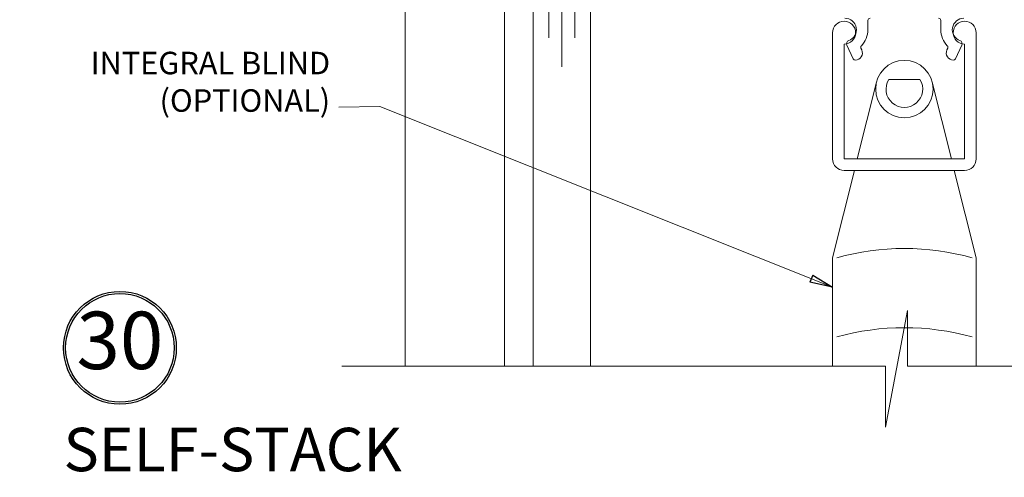
# Model space of a CAD drawing. Extents: x -16 to 123, y -25 to 56.
# Drawn here: x 16 to 21, y 8 to 10 of the extents above; entities that cross this region are included whole.
import ezdxf

# ---------------------------------------------------------------- set-up
doc = ezdxf.new("R2010")
doc.units = 0
doc.header["$LTSCALE"] = 0.01
doc.header["$MEASUREMENT"] = 0
doc.layers.get('0').update_dxf_attribs({"linetype": 'CONTINUOUS', "lineweight": 20})
for name, color, linetype, lineweight in [('3000iGT Blind', 4, 'CONTINUOUS', 5), ('Brakeline', 124, 'CONTINUOUS', 9), ('Const Lines', 102, 'CONTINUOUS', 5), ('DIM', 4, 'CONTINUOUS', 9), ('Ext', 7, 'CONTINUOUS', 30), ('Glass', 1, 'CONTINUOUS', 5), ('Hardware', 4, 'CONTINUOUS', 9), ('TBAR', 5, 'CONTINUOUS', 15), ('Text Arrow', 10, 'CONTINUOUS', 5)]:
    doc.layers.add(name, color=color, linetype=linetype, lineweight=lineweight)
doc.layers.add('TEXT', color=10, linetype='CONTINUOUS')
doc.styles.get("Standard").update_dxf_attribs({"font": 'arial.ttf'})
doc.dimstyles.new('AWMC', dxfattribs={"dimscale": 0, "dimtxt": 0.15, "dimasz": 0.1, "dimexe": 0.125, "dimexo": 0.0625, "dimgap": -0.07, "dimtad": 0, "dimdec": 4, "dimzin": 0, "dimdsep": 46, "dimlunit": 5, "dimtxsty": 'Standard', "dimblk": 'DOT', "dimcen": 0.045, "dimclrd": 256, "dimclre": 256, "dimclrt": 7, "dimadec": 0, "dimazin": 0, "dimtfac": 0.625, "dimtdec": 4, "dimtofl": 0, "dimtmove": 0, "dimatfit": 1, "dimldrblk": 'CLOSEDBLANK', "dimfxl": 1, "dimfrac": 2, "dimtolj": 1, "dimtzin": 0, "dimlwd": 9, "dimlwe": 0, "dimarcsym": 0})

# ---------------------------------------------------------------- blocks, each defined once
blk = doc.blocks.new('Insulbar3')
at = {"layer": 'TBAR', "lineweight": 0}
h = blk.add_hatch(dxfattribs=at)
h.set_pattern_fill('LINE', color=8, scale=0.25, style=0)
h.set_pattern_definition([(0, (-6.340109387910408, -6.806996060358934), (0, 0.03125), [])])
edge = h.paths.add_edge_path()
edge.add_arc((-1.283341854339623, 0.0009749759448602902), 0.00786519873393975, 239.9999831868348, 270.0170704691913, ccw=False)
edge.add_line((-1.287274455705383, -0.005836484810542331), (-1.346698628390654, 0.02847210053600335))
edge.add_arc((-1.350635628390654, 0.02165304023785897), 0.007873979448139685, 59.99991365860898, 90.00000000000644)
edge.add_line((-1.350635628390655, 0.02952701968599847), (-1.366138762738653, 0.02952701968600024))
edge.add_arc((-1.366139203675955, 0.01771646063146726), 0.011810559062764, 89.99786091019962, 179.9998090140618)
edge.add_line((-1.377949762738653, 0.0177164999999988), (-1.377949940944998, -0.0177164999999988))
edge.add_arc((-1.36613876603886, -0.01771632509271903), 0.01181117490743332, 180.0008484718088, 269.9997016805626)
edge.add_line((-1.36613882753559, -0.02952749999999149), (-1.361406469185615, -0.02952759512111847))
edge.add_arc((-1.348422267030731, -0.05019691567055862), 0.02440922607487608, -122.13651154587927, 122.1365115458793, ccw=False)
edge.add_line((-1.361406469185615, -0.07086623621999877), (-1.366138814960999, -0.07086623621999877))
edge.add_arc((-1.366138814960999, -0.08267736220400135), 0.01181112598400258, 90, 179.9999618032076)
edge.add_line((-1.377949940944998, -0.08267735432999856), (-1.377949814960998, -0.1181103543299962))
edge.add_arc((-1.366138646980614, -0.118110312334732), 0.01181116798045872, 180.0002037183282, 269.9991851299486)
edge.add_line((-1.366138814960999, -0.1299214803139961), (-1.350635659586635, -0.1299214960619697))
edge.add_arc((-1.350635651588434, -0.1220476380901161), 0.007873857971857643, 269.9999417994172, 293.0996870383673)
edge.add_line((-1.347546484415558, -0.1292901987932797), (-1.287276781094917, -0.09455929358279569))
edge.add_arc((-1.283332786344773, -0.101403439799217), 0.007899204518235836, 90.04915524969698, 119.95304563856021, ccw=False)
edge.add_line((-1.283339563237001, -0.09350423818800024), (-1.271323083333001, -0.09350421456599989))
edge.add_arc((-1.271323315513773, 0.02460583364285096), 0.1181100482090791, 270.0001126320626, 324.9999831628966)
edge.add_line((-1.174573247980022, -0.04313933533742009), (-1.148944447493544, -0.006537588684796702))
edge.add_arc((-1.068319792208823, -0.06299146357254326), 0.0984244635729422, 89.99983744278182, 145.0000555572182, ccw=False)
edge.add_arc((-0.9756631379608711, 32658.19276537317), 32658.15733250461, 269.999837442781, 270.0001576129934)
edge.add_arc((-0.8858249409449979, 0.003936992126003069), 0.03149599999999701, -4.774847184307873e-12, 89.99998699999941, ccw=False)
edge.add_line((-0.8543289409450017, 0.003936992126000405), (-0.8543289409450017, -0.3346449842519981))
edge.add_arc((-0.8307069370080047, -0.3346450032747512), 0.02362200393700464, 179.9999538598219, 359.9999888444074)
edge.add_line((-0.8070849330710006, -0.3346450078739984), (-0.8070849409449998, 0.003936992126000405))
edge.add_arc((-0.775588941677464, 0.00393699285846516), 0.03149599926753589, 89.99998434359361, 180.0000013324594, ccw=False)
edge.add_line((-0.7755889330709982, 0.03543299212600104), (-0.3096303689270021, 0.03543299212600104))
edge.add_arc((-0.3096917337645806, -0.0632427970230065), 0.09867580822989333, 33.05727515151091, 89.96436870907422, ccw=False)
edge.add_arc((0.3050433511908679, 0.3479868449329935), 0.6409338652566291, 213.8920860397786, 219.3410187604427)
edge.add_arc((-0.1050528344431587, 0.0266589254015841), 0.1206160517525357, 224.7947178828276, 274.9666841804153)
edge.add_arc((-0.09424316058006887, -0.1000080030818511), 0.006514120480979951, 56.76911736801742, 93.23113163193688, ccw=False)
edge.add_line((-0.09067333029755176, -0.09455914288959555), (-0.0312501883936358, -0.1288671602350888))
edge.add_arc((-0.02731538753859031, -0.1220518952427003), 0.00786959304445553, 239.9999635741055, 270.0090953824567)
edge.add_line((-0.02731413828500084, -0.1299214881879998), (-0.0118109823706094, -0.1299213543297473))
edge.add_arc((-0.01181108435107259, -0.118110210923243), 0.01181114340694451, 270.0004947065607, 359.9993043347773)
edge.add_line((5.905500177760814e-08, -0.1181103543299962), (-5.908519717934269e-08, -0.08267650977098562))
edge.add_arc((-0.01181025392829138, -0.08267654914742906), 0.01181019484315985, 0.0001910302117168854, 90.00378396978962)
edge.add_line((-0.01181103390581928, -0.07086635433002542), (-0.01654243832444191, -0.07086625339938557))
edge.add_arc((-0.0295272781303515, -0.05019693575469297), 0.02440956281219176, 57.86221741504647, 302.1377825849553, ccw=False)
edge.add_line((-0.0165424383244428, -0.02952761811000038), (-0.01181105905500157, -0.0295274999999986))
edge.add_arc((-0.01181135390475152, -0.01771608703670591), 0.01181141296697287, 270.0014302815684, 359.9979967634823)
edge.add_line((5.905500177760814e-08, -0.0177164999999988), (-5.905500177760814e-08, 0.0177164999999988))
edge.add_arc((-0.01181061811769979, 0.01771646063146726), 0.01181055906276363, 0.000190985938194956, 90.00213908980038)
edge.add_line((-0.01181105905500157, 0.02952701968600024), (-0.0273141934029999, 0.02952701968599847))
edge.add_arc((-0.02731419340300079, 0.02165304023785897), 0.007873979448139501, 89.99999999999355, 120.000086341391)
edge.add_line((-0.03125119340300042, 0.02847210053600335), (-0.09067536608827176, -0.005836484810542331))
edge.add_arc((-0.09460796745403144, 0.0009749759448602902), 0.007865198733939592, 269.98292953080863, 300.0000168131652, ccw=False)
edge.add_line((-0.09461031077899928, -0.00689022243999915), (-0.09913604413028398, -0.006890230313954859))
edge.add_arc((-0.09913613572568192, 0.04822709658979196), 0.05511732690382293, 242.499729784392, 270.00009521560673, ccw=False)
edge.add_arc((-0.09913557600560807, 0.04822817178967309), 0.05511853906773311, 215.0001173547537, 242.4997297843938, ccw=False)
edge.add_line((-0.1442859752070023, 0.01661338409600077), (-0.2008425263528419, 0.09738451967775319))
edge.add_arc((-0.2330928947495288, 0.07480257135472446), 0.03937042864620547, 34.99999673555477, 89.99959926444805)
edge.add_line((-0.2330926193866558, 0.1141729999999672), (-0.6889749108968273, 0.114172999999985))
edge.add_line((-0.6889749108968273, 0.114172999999985), (-1.144857202406999, 0.1141729999999672))
edge.add_arc((-1.144856927044126, 0.07480257135472446), 0.03937042864620573, 90.00040073555196, 145.0000032644452)
edge.add_line((-1.177107295440813, 0.09738451967775319), (-1.233663846586652, 0.01661338409600077))
edge.add_arc((-1.278814245788046, 0.04822817178967309), 0.0551185390677332, 297.5002702156062, 324.9998826452463, ccw=False)
edge.add_arc((-1.278813686067973, 0.04822709658979196), 0.05511732690382281, 269.99990478439327, 297.50027021560805, ccw=False)
edge.add_line((-1.278813777663371, -0.006890230313954859), (-1.283341854339621, -0.006890222789079914))
blk = doc.blocks.new('A$C72534A1A')
at = {"layer": 'TBAR'}
blk.add_blockref('Insulbar3', (-1.06095099206528, -1.148339930048927), dxfattribs=at)
at = {"layer": 'TBAR', "rotation": 180}
blk.add_blockref('Insulbar3', (-2.438900879750808, -1.636942120848715), dxfattribs=at)
blk = doc.blocks.new('_ClosedBlank')
at = {"layer": 'DIM', "color": 0, "lineweight": -2}
for p, q in [((-1, 0.1666666666666667), (0, 0)), ((-1, 0.1666666666666667), (-1, -0.1666666666666667)), ((0, 0), (-1, -0.1666666666666667))]:
    blk.add_line(p, q, dxfattribs=at)
blk = doc.blocks.new('_Dot')
at = {"color": 0, "linetype": 'ByBlock', "lineweight": -2}
blk.add_line((-0.5, 0), (-1, 0), dxfattribs=at)
at = {"color": 0, "linetype": 'ByBlock', "const_width": 0.5}
blk.add_lwpolyline([(-0.25, 0, 1), (0.25, 0, 1)], format="xyb", close=True, dxfattribs=at)

msp = doc.modelspace()

# ---------------------------------------------------------------- linework, layer by layer
at = {"layer": '3000iGT Blind'}
for p, q in [((20.05438621260765, 9.789146119359177), (19.97067748910765, 9.454389486759187)), ((20.29691850190763, 9.789146119359177), (20.38062722540763, 9.454389486759187))]:
    msp.add_line(p, q, dxfattribs=at)
for points in [[(19.91315235730763, 10.05438948675918, -0.9999999999999999), (19.91315235730763, 9.954389486759187, 2.414212282554107), (19.86315235730765, 10.00438952424424)], [(20.48815235730765, 10.00438949355919), (20.48815235730765, 9.454389486759187, -0.414213562373095), (20.43815235730764, 9.40438948675919), (19.91315235730763, 9.40438948675919, -0.414213562373095), (19.86315235730762, 9.454389486759187), (19.86315235730765, 10.00438955715919)]]:
    msp.add_lwpolyline(points, format="xyb", dxfattribs=at)
for points in [[(20.43815235730764, 9.954389486759187), (20.43815235730764, 9.454389486759187), (19.91315235730763, 9.454389486759187), (19.91315235730763, 9.954389486759187)], [(19.95817456680765, 9.40438948675919), (19.86315235730765, 9.02438948675918), (19.86315235746898, 8.55132359146096)], [(20.48815235746898, 8.551323591492224), (20.48815235730765, 9.02438948675918), (20.39313014770763, 9.40438948675919)]]:
    msp.add_lwpolyline(points, dxfattribs=at)
msp.add_lwpolyline([(20.24374053540765, 9.80082249565918), (20.10756417910763, 9.80082249565918, 1.791794161108912)], format="xyb", close=True, dxfattribs=at)
msp.add_circle((20.17565235730765, 9.758822495659192), 0.125, dxfattribs=at)
for centre, radius, start, end in [((20.43815235730764, 10.00438948675918), 0.05, 90, 270), ((20.43815235730764, 10.00438948675918), 0.05, 0, 270), ((20.17565235730765, 7.956576986759192), 1.1078125, 74.55634839969917, 105.4436516003004), ((20.17565235730765, 7.611635772921549), 1.1078125, 74.55634839969917, 105.4436516003004)]:
    msp.add_arc(centre, radius, start, end, dxfattribs=at)
at = {"layer": 'Brakeline'}
msp.add_lwpolyline([(17.72399023123542, 8.551323591170547), (20.09343415547535, 8.551323591492224), (20.09343415547535, 8.285872860119174), (20.1889590037202, 8.793731775218465), (20.1889590037202, 8.551323591492224), (23.22431622300898, 8.551323591492224)], dxfattribs=at)
at = {"layer": 'Const Lines'}
for p, q in [((18.00003709232908, 10.58556715850508), (18.00003709261424, 8.551323591208023)), ((18.43303709232907, 10.12986584328948), (18.43303709259629, 8.551323591266808))]:
    msp.add_line(p, q, dxfattribs=at)
at = {"layer": 'Glass'}
msp.add_lwpolyline([(18.55803709261481, 8.551323591283778), (18.55803709232897, 10.60639210327358), (18.62651774017469, 10.60639210327358), (18.62651774017469, 9.981392103273581), (18.62651774017469, 10.60639210327358), (18.68303709232897, 10.60639210327358), (18.68303709232897, 9.856392103273581), (18.68303709232897, 10.60639210327358), (18.73955644448326, 10.60639210327358), (18.73955644448326, 9.981392103273581), (18.73955644448326, 10.60639210327358), (18.80803709232897, 10.60639210327358), (18.80803709261481, 8.55132359131772)], dxfattribs=at)
at = {"layer": 'Hardware', "linetype": 'ByBlock'}
for points in [[(20.02665235735768, 10.0673894867762, 0.4142135623731357), (20.01665235735766, 10.05738948677619), (20.01665235735766, 10.01738948677646, -0.1952363659833986), (19.98835677660635, 9.947686715954763, 0.3124239220235644), (19.98647977997777, 9.936456878376408), (19.98987057317433, 9.929254728501835, -0.5498182545233777), (19.96182351365852, 9.885050090963592, -0.2921078686396223), (19.95271529740728, 9.89079068374416), (19.92494018122203, 9.949785891843337, -0.4429305716151848), (19.93346695866889, 9.970301598920134, 0.8416970098736836), (19.91665235735766, 10.0673894867762)], [(20.43465235735766, 10.06738948677618, 0.8416970092549281), (20.41783775597821, 9.970301598944491, -0.4429305716151803), (20.42636453339331, 9.949785891843337), (20.39858934509562, 9.890790530473584, -0.2904738955362491), (20.38954190653922, 9.885050090963592, -0.5504552159578107), (20.36143415642394, 9.929254760251727), (20.36482493469265, 9.936456878431802, 0.3124239216643549), (20.36294793806549, 9.947686715999499, -0.1952363658215144), (20.33465235735767, 10.01738948677619), (20.33465235735767, 10.05738948677616, 0.414213562373056), (20.32465235735765, 10.06738948677618)]]:
    msp.add_lwpolyline(points, format="xyb", dxfattribs=at)
at = {"layer": 'TEXT', "color": 1}
for radius in [0.245778636689225, 0.2367261431579526]:
    msp.add_circle((16.75688715107562, 8.63180530496648), radius, dxfattribs=at)

# ---------------------------------------------------------------- block references
at = {"layer": 'Ext'}
msp.add_blockref('A$C72534A1A', (14.21320467195385, 13.55693102263471), dxfattribs=at)

# ---------------------------------------------------------------- texts
at = {"layer": 'TEXT', "color": 1}
msp.add_text('SELF-STACK', height=0.1890631053817492, dxfattribs=at).set_placement((16.5111085143864, 8.094254046452587))
at = {"layer": 'TEXT', "insert": (17.67300408646216, 9.777991653150664), "char_height": 0.098, "attachment_point": 6}
msp.add_mtext('INTEGRAL BLIND\\P(OPTIONAL)', dxfattribs=at)
at = {"layer": 'TEXT', "color": 1, "insert": (16.75688715107562, 8.63180530496648), "char_height": 0.2500339358917666, "attachment_point": 5}
msp.add_mtext('30', dxfattribs=at)

# ---------------------------------------------------------------- leaders
at = {"layer": 'Text Arrow', "annotation_type": 0, "has_hookline": 1, "hookline_direction": 1, "text_width": 1.1058758526603}
msp.add_leader([(19.8631523573516, 8.895509473413322), (17.88989930378278, 9.683388048250112), (17.71044332027461, 9.680565423412668)], dimstyle='AWMC', override={"dimscale": 1, "dimgap": 0.07}, dxfattribs=at)

doc.saveas('drawing.dxf')
